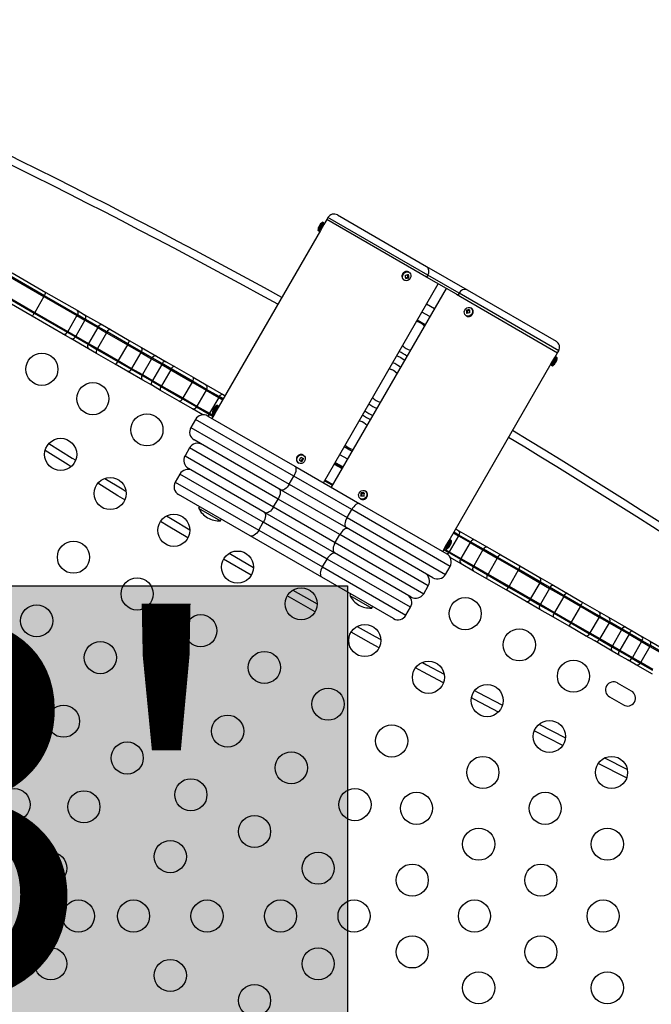
# Model space of a CAD drawing. Units: millimetres. Extents: x -16 to 380, y 0 to 338.
# Drawn here: x 229 to 246, y 126 to 153 of the extents above; entities that cross this region are included whole.
import ezdxf

# ---------------------------------------------------------------- set-up
doc = ezdxf.new("R2010")
doc.units = ezdxf.units.MM
doc.layers.add('CONTOUR', color=7, linetype='Continuous')
doc.layers.add('HAUTEUR-PLATE-FORME', color=7, linetype='Continuous')
doc.styles.add('DIM', font='romans.shx')

msp = doc.modelspace()

# ---------------------------------------------------------------- hatches: boundary and pattern name
at = {"layer": 'HAUTEUR-PLATE-FORME'}
msp.add_hatch(color=7, dxfattribs=at).paths.add_polyline_path([(219.242, 137.601), (237.478, 137.601), (237.478, 122.32), (219.242, 122.32)])

# ---------------------------------------------------------------- linework, layer by layer
at = {"layer": 'CONTOUR'}
for p, q in [((237.201, 147.69), (239.624, 146.29)), ((236.797, 147.49), (236.672, 147.273)), ((236.824, 147.474), (236.699, 147.258)), ((236.835, 147.432), (236.741, 147.269)), ((236.824, 147.474), (236.797, 147.49)), ((236.913, 147.567), (236.835, 147.432)), ((236.944, 147.621), (236.913, 147.567)), ((239.628, 146), (236.913, 147.567)), ((239.659, 146.054), (236.944, 147.621)), ((236.741, 147.269), (233.96, 142.452)), ((236.672, 147.273), (236.699, 147.258)), ((239.624, 146.29), (240.735, 145.649)), ((228.244, 146.032), (229.216, 145.47)), ((229.229, 145.492), (228.257, 146.053)), ((228.356, 146.112), (229.272, 145.583)), ((239.121, 145.995), (239.115, 146.064)), ((239.133, 146.141), (239.138, 146.138)), ((239.151, 146.131), (239.138, 146.138)), ((239.659, 146.054), (239.628, 146)), ((240.513, 145.56), (239.659, 146.054)), ((236.819, 140.404), (239.944, 145.817)), ((239.013, 145.922), (239.026, 145.914)), ((239.06, 145.981), (239.121, 145.995)), ((239.121, 145.995), (239.144, 145.982)), ((240.441, 145.53), (239.628, 146)), ((227.982, 145.577), (228.954, 145.016)), ((227.994, 145.599), (228.966, 145.037)), ((229.229, 145.492), (229.216, 145.47)), ((230.128, 144.973), (229.229, 145.492)), ((229.272, 145.583), (230.118, 145.094)), ((240.161, 145.692), (237.036, 140.279)), ((240.441, 145.53), (243.192, 143.942)), ((240.513, 145.56), (240.482, 145.506)), ((243.223, 143.996), (240.513, 145.56)), ((240.735, 145.649), (243.154, 144.252)), ((228.897, 144.933), (227.981, 145.462)), ((229.216, 145.47), (228.966, 145.037)), ((229.216, 145.47), (230.116, 144.951)), ((239.842, 145.139), (239.625, 145.264)), ((228.966, 145.037), (228.954, 145.016)), ((228.954, 145.016), (229.853, 144.497)), ((228.966, 145.037), (229.866, 144.518)), ((230.116, 144.951), (229.866, 144.518)), ((230.128, 144.973), (230.116, 144.951)), ((230.116, 144.951), (230.333, 144.826)), ((230.118, 145.094), (230.322, 144.976)), ((230.346, 144.847), (230.128, 144.973)), ((230.322, 144.976), (230.806, 144.697)), ((239.717, 144.923), (239.5, 145.048)), ((240.737, 145.084), (240.713, 145.097)), ((240.797, 145.093), (240.737, 145.084)), ((240.737, 145.084), (240.738, 145.012)), ((240.842, 145.154), (240.829, 145.162)), ((229.743, 144.445), (228.897, 144.933)), ((230.333, 144.826), (230.083, 144.393)), ((230.346, 144.847), (230.333, 144.826)), ((230.333, 144.826), (230.681, 144.625)), ((230.693, 144.647), (230.346, 144.847)), ((230.806, 144.697), (231.026, 144.57)), ((239.375, 144.831), (239.592, 144.706)), ((240.704, 144.945), (240.717, 144.937)), ((240.722, 144.935), (240.717, 144.937)), ((229.947, 144.327), (229.743, 144.445)), ((229.866, 144.518), (229.853, 144.497)), ((229.853, 144.497), (230.071, 144.371)), ((229.866, 144.518), (230.083, 144.393)), ((230.681, 144.625), (230.431, 144.192)), ((230.922, 144.486), (230.672, 144.053)), ((230.693, 144.647), (230.681, 144.625)), ((230.681, 144.625), (230.922, 144.486)), ((230.934, 144.508), (230.693, 144.647)), ((230.934, 144.508), (230.922, 144.486)), ((230.922, 144.486), (231.489, 144.158)), ((231.502, 144.18), (230.934, 144.508)), ((231.026, 144.57), (231.534, 144.277)), ((230.431, 144.048), (229.947, 144.327)), ((230.083, 144.393), (230.071, 144.371)), ((230.071, 144.371), (230.418, 144.17)), ((230.083, 144.393), (230.431, 144.192)), ((230.431, 144.192), (230.418, 144.17)), ((230.418, 144.17), (230.659, 144.031)), ((230.431, 144.192), (230.672, 144.053)), ((231.489, 144.158), (231.239, 143.725)), ((231.502, 144.18), (231.489, 144.158)), ((231.489, 144.158), (231.853, 143.948)), ((231.866, 143.97), (231.502, 144.18)), ((231.534, 144.277), (231.874, 144.08)), ((230.651, 143.921), (230.431, 144.048)), ((231.159, 143.627), (230.651, 143.921)), ((230.672, 144.053), (230.659, 144.031)), ((230.659, 144.031), (231.227, 143.704)), ((230.672, 144.053), (231.239, 143.725)), ((231.853, 143.948), (231.603, 143.515)), ((231.866, 143.97), (231.853, 143.948)), ((231.853, 143.948), (232.147, 143.778)), ((232.16, 143.8), (231.866, 143.97)), ((231.874, 144.08), (232.283, 143.844)), ((243.114, 143.807), (243.192, 143.942)), ((243.192, 143.942), (243.223, 143.996)), ((231.499, 143.431), (231.159, 143.627)), ((231.239, 143.725), (231.227, 143.704)), ((231.227, 143.704), (231.591, 143.493)), ((231.239, 143.725), (231.603, 143.515)), ((232.147, 143.778), (231.897, 143.345)), ((232.16, 143.8), (232.147, 143.778)), ((232.147, 143.778), (232.42, 143.621)), ((232.432, 143.643), (232.16, 143.8)), ((232.42, 143.621), (232.17, 143.188)), ((232.283, 143.844), (232.543, 143.694)), ((232.432, 143.643), (232.42, 143.621)), ((232.42, 143.621), (232.668, 143.477)), ((232.681, 143.499), (232.432, 143.643)), ((232.543, 143.694), (232.766, 143.566)), ((238.766, 143.643), (238.704, 143.669)), ((240.239, 138.827), (243.02, 143.644)), ((243.02, 143.644), (243.114, 143.807)), ((243.031, 143.602), (243.156, 143.818)), ((243.058, 143.586), (243.183, 143.802)), ((243.183, 143.802), (243.156, 143.818)), ((231.908, 143.195), (231.499, 143.431)), ((231.603, 143.515), (231.591, 143.493)), ((231.591, 143.493), (231.885, 143.324)), ((231.603, 143.515), (231.897, 143.345)), ((231.897, 143.345), (231.885, 143.324)), ((231.897, 143.345), (232.17, 143.188)), ((232.668, 143.477), (232.418, 143.044)), ((232.681, 143.499), (232.668, 143.477)), ((232.668, 143.477), (233.249, 143.142)), ((233.261, 143.164), (232.681, 143.499)), ((232.766, 143.566), (233.273, 143.272)), ((243.031, 143.602), (243.058, 143.586)), ((231.885, 143.324), (232.157, 143.166)), ((232.168, 143.045), (231.908, 143.195)), ((232.17, 143.188), (232.157, 143.166)), ((232.157, 143.166), (232.406, 143.023)), ((232.17, 143.188), (232.418, 143.044)), ((233.249, 143.142), (232.999, 142.709)), ((233.261, 143.164), (233.249, 143.142)), ((233.249, 143.142), (233.63, 142.922)), ((233.643, 142.944), (233.261, 143.164)), ((233.273, 143.272), (233.631, 143.066)), ((232.391, 142.916), (232.168, 143.045)), ((232.898, 142.623), (232.391, 142.916)), ((232.418, 143.044), (232.406, 143.023)), ((232.406, 143.023), (232.986, 142.688)), ((232.418, 143.044), (232.999, 142.709)), ((233.63, 142.922), (233.38, 142.489)), ((233.643, 142.944), (233.63, 142.922)), ((233.63, 142.922), (233.971, 142.725)), ((233.631, 143.066), (234.105, 142.793)), ((233.984, 142.747), (233.643, 142.944)), ((233.256, 142.417), (232.898, 142.623)), ((232.999, 142.709), (232.986, 142.688)), ((232.986, 142.688), (233.368, 142.467)), ((232.999, 142.709), (233.38, 142.489)), ((233.971, 142.725), (233.721, 142.292)), ((233.984, 142.747), (233.971, 142.725)), ((233.971, 142.725), (234.081, 142.662)), ((234.094, 142.683), (233.984, 142.747)), ((234.105, 142.793), (234.144, 142.77)), ((233.544, 142.25), (233.256, 142.417)), ((233.38, 142.489), (233.368, 142.467)), ((233.368, 142.467), (233.709, 142.27)), ((233.38, 142.489), (233.721, 142.292)), ((233.721, 142.292), (233.709, 142.27)), ((233.709, 142.27), (233.819, 142.207)), ((233.721, 142.292), (233.831, 142.229)), ((233.866, 142.29), (233.788, 142.154)), ((233.922, 142.51), (233.797, 142.294)), ((233.797, 142.294), (233.824, 142.278)), ((233.949, 142.495), (233.824, 142.278)), ((233.96, 142.452), (233.866, 142.29)), ((233.949, 142.495), (233.922, 142.51)), ((233.338, 142.125), (233.213, 141.909)), ((236.015, 140.58), (233.338, 142.125)), ((233.68, 142.217), (236.042, 140.853)), ((237.79, 142.086), (237.826, 142.077)), ((233.213, 141.909), (235.89, 140.363)), ((235.667, 140.204), (233.305, 141.567)), ((233.18, 141.351), (233.055, 141.134)), ((235.589, 139.96), (233.18, 141.351)), ((237.388, 141.39), (237.605, 141.265)), ((233.055, 141.134), (235.464, 139.743)), ((236.138, 140.942), (236.151, 140.934)), ((236.166, 141.015), (236.214, 140.99)), ((236.214, 140.99), (236.258, 141.072)), ((236.214, 140.99), (236.237, 140.977)), ((236.259, 141.161), (236.263, 141.159)), ((236.276, 141.151), (236.263, 141.159)), ((237.341, 140.808), (237.125, 140.933)), ((237.138, 140.957), (237.355, 140.832)), ((237.263, 141.174), (237.48, 141.049)), ((235.235, 139.587), (233.146, 140.793)), ((236.042, 140.853), (237.813, 139.83)), ((237.112, 140.912), (237.329, 140.787)), ((232.913, 140.639), (232.788, 140.422)), ((232.788, 140.422), (235.061, 139.11)), ((235.186, 139.326), (232.913, 140.639)), ((235.89, 140.363), (236.015, 140.58)), ((237.59, 139.671), (236.015, 140.58)), ((236.85, 140.457), (237.066, 140.332)), ((236.862, 140.479), (237.079, 140.354)), ((237.438, 139.181), (235.667, 140.204)), ((235.89, 140.363), (237.465, 139.454)), ((237.967, 140.174), (237.954, 140.182)), ((234.828, 138.956), (232.88, 140.081)), ((235.464, 139.743), (235.589, 139.96)), ((237.266, 138.992), (235.589, 139.96)), ((237.829, 139.966), (237.842, 139.958)), ((237.87, 140.113), (237.846, 140.126)), ((237.87, 140.113), (237.859, 140.036)), ((237.927, 140.111), (237.87, 140.113)), ((233.448, 139.753), (233.425, 139.712)), ((233.425, 139.712), (234.02, 139.368)), ((235.464, 139.743), (237.141, 138.775)), ((237.465, 139.454), (237.59, 139.671)), ((240.267, 138.125), (237.59, 139.671)), ((237.813, 139.83), (240.175, 138.467)), ((234.02, 139.368), (234.043, 139.409)), ((235.061, 139.11), (235.186, 139.326)), ((236.919, 138.326), (235.186, 139.326)), ((237.12, 138.498), (235.235, 139.587)), ((237.465, 139.454), (240.142, 137.909)), ((235.061, 139.11), (236.794, 138.11)), ((239.8, 137.817), (237.438, 139.181)), ((240.51, 138.979), (240.372, 139.058)), ((240.422, 139.145), (240.507, 139.096)), ((240.507, 139.096), (240.947, 138.842)), ((236.777, 137.831), (234.828, 138.956)), ((237.141, 138.775), (237.266, 138.992)), ((239.675, 137.601), (237.266, 138.992)), ((240.145, 138.665), (240.239, 138.827)), ((240.156, 138.622), (240.281, 138.838)), ((240.183, 138.606), (240.308, 138.823)), ((240.497, 138.958), (240.247, 138.525)), ((240.308, 138.823), (240.281, 138.838)), ((240.36, 139.037), (240.497, 138.958)), ((240.51, 138.979), (240.497, 138.958)), ((240.497, 138.958), (240.814, 138.775)), ((240.827, 138.796), (240.51, 138.979)), ((240.827, 138.796), (240.814, 138.775)), ((241.175, 138.595), (240.827, 138.796)), ((240.947, 138.842), (241.283, 138.648)), ((237.141, 138.775), (239.55, 137.384)), ((240.067, 138.529), (240.145, 138.665)), ((240.097, 138.582), (240.235, 138.503)), ((240.11, 138.604), (240.247, 138.525)), ((240.156, 138.622), (240.183, 138.606)), ((240.247, 138.525), (240.235, 138.503)), ((240.247, 138.525), (240.564, 138.342)), ((240.814, 138.775), (240.564, 138.342)), ((240.814, 138.775), (241.162, 138.573)), ((241.162, 138.573), (240.912, 138.14)), ((241.175, 138.595), (241.162, 138.573)), ((241.162, 138.573), (241.55, 138.349)), ((241.563, 138.371), (241.175, 138.595)), ((241.283, 138.648), (241.644, 138.44)), ((234.859, 137.884), (234.103, 138.325)), ((234.26, 138.484), (234.92, 138.098)), ((236.794, 138.11), (236.919, 138.326)), ((239.192, 137.014), (236.919, 138.326)), ((239.209, 137.293), (237.12, 138.498)), ((240.235, 138.503), (240.552, 138.32)), ((240.572, 138.193), (240.272, 138.366)), ((240.564, 138.342), (240.552, 138.32)), ((240.552, 138.32), (240.9, 138.119)), ((240.564, 138.342), (240.912, 138.14)), ((241.55, 138.349), (241.3, 137.916)), ((241.563, 138.371), (241.55, 138.349)), ((241.55, 138.349), (242.122, 138.02)), ((242.134, 138.041), (241.563, 138.371)), ((241.644, 138.44), (242.165, 138.139)), ((236.794, 138.11), (239.067, 136.797)), ((240.142, 137.909), (240.267, 138.125)), ((240.908, 137.999), (240.572, 138.193)), ((240.912, 138.14), (240.9, 138.119)), ((240.9, 138.119), (241.288, 137.895)), ((241.269, 137.79), (240.908, 137.999)), ((240.912, 138.14), (241.3, 137.916)), ((242.122, 138.02), (241.872, 137.587)), ((242.134, 138.041), (242.122, 138.02)), ((242.122, 138.02), (242.706, 137.682)), ((242.719, 137.704), (242.134, 138.041)), ((242.165, 138.139), (242.714, 137.822)), ((238.725, 136.706), (236.777, 137.831)), ((241.79, 137.489), (241.269, 137.79)), ((241.3, 137.916), (241.288, 137.895)), ((241.288, 137.895), (241.859, 137.565)), ((241.3, 137.916), (241.872, 137.587)), ((242.714, 137.822), (243.087, 137.607)), ((235.988, 137.482), (236.653, 137.103)), ((239.55, 137.384), (239.675, 137.601)), ((242.339, 137.172), (241.79, 137.489)), ((241.872, 137.587), (241.859, 137.565)), ((241.859, 137.565), (242.444, 137.228)), ((241.872, 137.587), (242.456, 137.249)), ((242.706, 137.682), (242.456, 137.249)), ((242.719, 137.704), (242.706, 137.682)), ((242.706, 137.682), (242.974, 137.527)), ((242.987, 137.549), (242.719, 137.704)), ((242.974, 137.527), (242.724, 137.094)), ((242.987, 137.549), (242.974, 137.527)), ((242.974, 137.527), (243.359, 137.305)), ((243.371, 137.327), (242.987, 137.549)), ((243.087, 137.607), (243.459, 137.392)), ((236.593, 136.888), (235.833, 137.321)), ((237.562, 137.378), (237.538, 137.337)), ((237.538, 137.337), (238.134, 136.993)), ((242.456, 137.249), (242.444, 137.228)), ((242.444, 137.228), (242.712, 137.073)), ((242.456, 137.249), (242.724, 137.094)), ((243.359, 137.305), (243.109, 136.872)), ((243.371, 137.327), (243.359, 137.305)), ((243.359, 137.305), (243.814, 137.043)), ((243.826, 137.064), (243.371, 137.327)), ((243.459, 137.392), (243.882, 137.147)), ((238.134, 136.993), (238.157, 137.034)), ((239.067, 136.797), (239.192, 137.014)), ((242.712, 136.957), (242.339, 137.172)), ((242.724, 137.094), (242.712, 137.073)), ((242.712, 137.073), (243.096, 136.851)), ((243.084, 136.742), (242.712, 136.957)), ((242.724, 137.094), (243.109, 136.872)), ((243.814, 137.043), (243.564, 136.61)), ((243.826, 137.064), (243.814, 137.043)), ((243.814, 137.043), (244.322, 136.749)), ((244.334, 136.771), (243.826, 137.064)), ((243.882, 137.147), (244.327, 136.891)), ((243.507, 136.498), (243.084, 136.742)), ((243.109, 136.872), (243.096, 136.851)), ((243.096, 136.851), (243.551, 136.588)), ((243.109, 136.872), (243.564, 136.61)), ((244.322, 136.749), (244.072, 136.316)), ((244.334, 136.771), (244.322, 136.749)), ((244.322, 136.749), (244.593, 136.593)), ((244.327, 136.891), (244.577, 136.746)), ((244.606, 136.614), (244.334, 136.771)), ((244.577, 136.746), (245.051, 136.473)), ((243.952, 136.241), (243.507, 136.498)), ((243.564, 136.61), (243.551, 136.588)), ((243.551, 136.588), (244.059, 136.295)), ((243.564, 136.61), (244.072, 136.316)), ((244.593, 136.593), (244.343, 136.16)), ((244.606, 136.614), (244.593, 136.593)), ((244.593, 136.593), (244.934, 136.396)), ((244.946, 136.418), (244.606, 136.614)), ((244.934, 136.396), (244.684, 135.963)), ((244.946, 136.418), (244.934, 136.396)), ((244.934, 136.396), (245.138, 136.278)), ((245.151, 136.3), (244.946, 136.418)), ((245.051, 136.473), (245.224, 136.373)), ((244.202, 136.097), (243.952, 136.241)), ((244.072, 136.316), (244.059, 136.295)), ((244.059, 136.295), (244.331, 136.138)), ((244.072, 136.316), (244.343, 136.16)), ((244.343, 136.16), (244.331, 136.138)), ((244.331, 136.138), (244.671, 135.941)), ((244.343, 136.16), (244.684, 135.963)), ((245.138, 136.278), (244.888, 135.845)), ((245.151, 136.3), (245.138, 136.278)), ((245.138, 136.278), (245.478, 136.082)), ((245.491, 136.103), (245.151, 136.3)), ((245.224, 136.373), (245.484, 136.223)), ((245.484, 136.223), (245.691, 136.103)), ((244.676, 135.823), (244.202, 136.097)), ((244.684, 135.963), (244.671, 135.941)), ((244.671, 135.941), (244.876, 135.823)), ((244.684, 135.963), (244.888, 135.845)), ((244.888, 135.845), (244.876, 135.823)), ((244.888, 135.845), (245.228, 135.649)), ((245.478, 136.082), (245.228, 135.649)), ((245.706, 135.95), (245.456, 135.517)), ((245.491, 136.103), (245.478, 136.082)), ((245.478, 136.082), (245.706, 135.95)), ((245.719, 135.972), (245.491, 136.103)), ((245.691, 136.103), (246.149, 135.839)), ((245.719, 135.972), (245.706, 135.95)), ((245.706, 135.95), (246.036, 135.76)), ((246.048, 135.782), (245.719, 135.972)), ((244.849, 135.723), (244.676, 135.823)), ((245.109, 135.573), (244.849, 135.723)), ((244.876, 135.823), (245.216, 135.627)), ((245.316, 135.454), (245.109, 135.573)), ((245.228, 135.649), (245.216, 135.627)), ((245.216, 135.627), (245.444, 135.495)), ((245.228, 135.649), (245.456, 135.517)), ((245.774, 135.189), (245.316, 135.454)), ((245.456, 135.517), (245.444, 135.495)), ((245.444, 135.495), (245.773, 135.305)), ((245.456, 135.517), (245.786, 135.327)), ((245.201, 134.735), (244.822, 134.953)), ((244.603, 134.574), (244.982, 134.356)), ((242.684, 133.829), (243.405, 133.457)), ((243.331, 133.252), (242.559, 133.65)), ((244.471, 132.914), (245.091, 132.603)), ((245.072, 132.37), (244.295, 132.76))]:
    msp.add_line(p, q, dxfattribs=at)
at = {"layer": 'CONTOUR', "flags": 128}
for points in [[(238.963, 146.005), (238.966, 146.047), (238.983, 146.087), (239.011, 146.12), (239.046, 146.142), (239.085, 146.151), (239.123, 146.145), (239.133, 146.141)], [(238.976, 145.997), (238.98, 146.039), (238.996, 146.079), (239.024, 146.112), (239.06, 146.134), (239.099, 146.143), (239.136, 146.137), (239.168, 146.118), (239.191, 146.086), (239.201, 146.048), (239.197, 146.006), (239.181, 145.966), (239.153, 145.932), (239.118, 145.91), (239.079, 145.901), (239.041, 145.907), (239.009, 145.927), (238.986, 145.958), (238.976, 145.997)], [(240.769, 144.934), (240.73, 144.935), (240.696, 144.95), (240.67, 144.978), (240.656, 145.015), (240.655, 145.057), (240.668, 145.098), (240.692, 145.134), (240.725, 145.16), (240.764, 145.173), (240.802, 145.172), (240.837, 145.157), (240.863, 145.129), (240.877, 145.092), (240.878, 145.05), (240.865, 145.009), (240.841, 144.973), (240.808, 144.947), (240.769, 144.934)], [(240.783, 144.926), (240.744, 144.927), (240.722, 144.935)], [(238.92, 143.544), (238.85, 143.597), (238.766, 143.643)], [(238.815, 143.861), (238.829, 143.855), (238.927, 143.806)], [(238.927, 143.806), (239.019, 143.745), (239.031, 143.736)], [(238.687, 143.473), (238.61, 143.501), (238.608, 143.502)], [(233.862, 142.453), (233.86, 142.454), (233.859, 142.455), (233.859, 142.456), (233.859, 142.456), (233.859, 142.456), (233.86, 142.456), (233.862, 142.456), (233.864, 142.455)], [(229.351, 141.472), (229.987, 141.074), (230.08, 141.016)], [(229.953, 140.839), (229.872, 140.89), (229.248, 141.282)], [(229.953, 140.839), (229.872, 140.89), (229.248, 141.282)], [(236.273, 141.153), (236.302, 141.129), (236.32, 141.095), (236.326, 141.054), (236.318, 141.012), (236.298, 140.974), (236.267, 140.944), (236.23, 140.926), (236.191, 140.922), (236.155, 140.932), (236.125, 140.956), (236.107, 140.99), (236.101, 141.031), (236.109, 141.073), (236.129, 141.111), (236.16, 141.141), (236.197, 141.159), (236.236, 141.163), (236.273, 141.153)], [(236.042, 140.853), (236.059, 140.838), (236.07, 140.815), (236.075, 140.785), (236.075, 140.75), (236.068, 140.71), (236.056, 140.667), (236.038, 140.623), (236.015, 140.58)], [(230.876, 140.522), (231.343, 140.235), (231.452, 140.168)], [(231.42, 139.934), (231.23, 140.05), (230.682, 140.387)], [(231.42, 139.934), (231.23, 140.05), (230.682, 140.387)], [(235.61, 140.237), (235.628, 140.221), (235.64, 140.197), (235.647, 140.167), (235.647, 140.13), (235.641, 140.09), (235.629, 140.047), (235.612, 140.003), (235.589, 139.96)], [(235.89, 140.363), (235.864, 140.322), (235.835, 140.285), (235.804, 140.253), (235.773, 140.227), (235.743, 140.209), (235.714, 140.198), (235.688, 140.197), (235.667, 140.204)], [(238.003, 140.07), (237.99, 140.029), (237.965, 139.993), (237.932, 139.967), (237.893, 139.954), (237.855, 139.955), (237.821, 139.971), (237.795, 139.999), (237.781, 140.036), (237.78, 140.078), (237.793, 140.119), (237.818, 140.155), (237.851, 140.181), (237.89, 140.194), (237.928, 140.192), (237.962, 140.177), (237.988, 140.149), (238.002, 140.111), (238.003, 140.07)], [(235.203, 139.605), (235.222, 139.589), (235.235, 139.565), (235.242, 139.534), (235.243, 139.498), (235.238, 139.457), (235.226, 139.414), (235.209, 139.37), (235.186, 139.326)], [(235.464, 139.743), (235.438, 139.702), (235.409, 139.665), (235.377, 139.633), (235.345, 139.608), (235.314, 139.59), (235.284, 139.58), (235.257, 139.579), (235.235, 139.587)], [(237.813, 139.83), (237.792, 139.837), (237.766, 139.836), (237.737, 139.825), (237.707, 139.807), (237.676, 139.781), (237.645, 139.749), (237.616, 139.712), (237.59, 139.671)], [(233.135, 138.899), (232.594, 139.222), (232.385, 139.348)], [(233.135, 138.899), (232.594, 139.222), (232.385, 139.348)], [(232.554, 139.499), (232.706, 139.408), (233.188, 139.119)], [(237.465, 139.454), (237.442, 139.411), (237.424, 139.367), (237.412, 139.324), (237.405, 139.284), (237.405, 139.249), (237.41, 139.219), (237.421, 139.196), (237.438, 139.181)], [(235.061, 139.11), (235.035, 139.069), (235.005, 139.032), (234.974, 139), (234.941, 138.975), (234.909, 138.957), (234.879, 138.948), (234.852, 138.948), (234.828, 138.956)], [(237.495, 139.148), (237.473, 139.156), (237.446, 139.155), (237.416, 139.145), (237.385, 139.127), (237.353, 139.102), (237.321, 139.07), (237.292, 139.033), (237.266, 138.992)], [(237.141, 138.775), (237.118, 138.732), (237.101, 138.688), (237.089, 138.645), (237.083, 138.605), (237.083, 138.568), (237.09, 138.538), (237.102, 138.514), (237.12, 138.498)], [(237.152, 138.48), (237.128, 138.488), (237.101, 138.488), (237.071, 138.478), (237.039, 138.461), (237.006, 138.436), (236.975, 138.404), (236.945, 138.367), (236.919, 138.326)], [(236.794, 138.11), (236.771, 138.066), (236.754, 138.022), (236.742, 137.979), (236.737, 137.938), (236.738, 137.902), (236.745, 137.871), (236.758, 137.847), (236.777, 137.831)], [(237.738, 136.492), (238.229, 136.219), (238.384, 136.133)], [(238.338, 135.911), (238.124, 136.029), (237.574, 136.336)], [(238.338, 135.911), (238.124, 136.029), (237.574, 136.336)], [(240.089, 134.956), (239.524, 135.261), (239.328, 135.368)], [(240.089, 134.956), (239.524, 135.261), (239.328, 135.368)], [(239.514, 135.513), (239.627, 135.452), (240.109, 135.191)], [(241.582, 134.161), (240.93, 134.506), (240.846, 134.551)], [(241.582, 134.161), (240.93, 134.506), (240.846, 134.551)], [(240.935, 134.748), (241.032, 134.697), (241.695, 134.346)]]:
    msp.add_lwpolyline(points, dxfattribs=at)
at = {"layer": 'CONTOUR'}
for centre in [(229.161, 143.49), (230.547, 142.69), (232.019, 141.84), (229.672, 141.174), (231.019, 140.108), (232.751, 139.108), (230.019, 138.376), (234.483, 138.108), (231.751, 137.376), (236.215, 137.108), (240.679, 136.84), (229.019, 136.644), (233.483, 136.376), (237.947, 136.108), (242.151, 135.99), (230.751, 135.644), (235.215, 135.376), (243.624, 135.14), (239.679, 135.108), (232.483, 134.644), (236.947, 134.376), (241.276, 134.474), (229.751, 133.912), (234.215, 133.644), (238.679, 133.376), (242.969, 133.497), (231.483, 132.912), (235.947, 132.644), (241.161, 132.52), (244.661, 132.52), (233.215, 131.912), (228.405, 131.643), (230.304, 131.585), (237.679, 131.644), (239.354, 131.543), (242.854, 131.543), (234.947, 130.912), (241.046, 130.566), (244.546, 130.566), (232.655, 130.228), (229.405, 129.911), (236.679, 129.912), (239.238, 129.589), (242.738, 129.589), (230.155, 128.612), (231.655, 128.612), (233.655, 128.612), (235.655, 128.612), (237.655, 128.612), (240.931, 128.612), (244.431, 128.612), (239.238, 127.635), (242.738, 127.635), (229.405, 127.313), (236.679, 127.312), (232.655, 126.996), (241.046, 126.658), (244.546, 126.658), (234.947, 126.312)]:
    msp.add_circle(centre, 0.437, dxfattribs=at)
for centre, radius, start, end in [((147.155, -15.149), 183.381, 61.13267, 66.48439), ((147.155, -15.149), 183.165, 61.13401, 66.48439), ((237.107, 147.527), 0.187, 60, 150), ((236.782, 147.312), 0.103, 133.5465, 166.4535), ((236.835, 147.29), 0.161, 139.5017, 151.4568), ((236.864, 147.34), 0.161, 136.8199, 163.1801), ((236.819, 147.375), 0.104, 133.5754, 151.7658), ((236.937, 147.264), 0.266, 121.9275, 136.9512), ((236.808, 147.447), 0.0312, 330, 60), ((236.937, 147.264), 0.266, 163.0488, 178.0725), ((236.714, 147.285), 0.0312, 240, 330), ((239.52, 146.154), 0.171, 324.1249, 52.5649), ((238.953, 146.692), 0.648, 278.8423, 286.4811), ((238.491, 145.961), 0.569, 0.1617, 9.1391), ((238.575, 145.98), 0.569, 0.1617, 9.1391), ((239.066, 146.01), 0.103, 182.874, 238.9942), ((238.96, 146.603), 0.648, 278.8423, 286.4811), ((228.954, 145.679), 0.332, 325.7119, 343.0669), ((240.67, 145.491), 0.171, 67.571, 155.9587), ((228.654, 145.16), 0.332, 316.9331, 334.2881), ((230.058, 145.028), 0.0891, 321.7171, 48.0821), ((230.269, 144.9), 0.0932, 325.6002, 54.7907), ((241.269, 145.065), 0.557, 176.6817, 185.9293), ((240.863, 144.429), 0.685, 95.4553, 102.6188), ((240.865, 144.34), 0.685, 95.4553, 102.6188), ((240.765, 145.052), 0.127, 277.7642, 52.8497), ((241.354, 145.079), 0.557, 176.6817, 185.9293), ((230.776, 144.613), 0.0895, 70.7936, 157.7428), ((239.271, 144.401), 0.4, 41.79, 78.21), ((229.77, 144.53), 0.0891, 251.9179, 338.2829), ((231.02, 144.48), 0.0902, 86.3787, 162.3193), ((229.987, 144.411), 0.0932, 245.2093, 334.3998), ((230.489, 144.116), 0.0895, 142.2572, 229.2064), ((231.393, 144.27), 0.141, 320.2203, 2.5717), ((243.061, 144.09), 0.187, 330, 60), ((230.726, 143.971), 0.0902, 137.6807, 213.6213), ((231.799, 144.03), 0.0901, 317.6899, 33.695), ((238.49, 143.048), 1, 52.8192, 67.1808), ((239.271, 144.401), 0.4, 221.79, 258.21), ((231.094, 143.752), 0.141, 297.4283, 339.7797), ((232.244, 143.76), 0.0931, 65.3153, 154.4748), ((232.515, 143.609), 0.0892, 71.6695, 158.167), ((243.047, 143.629), 0.0312, 150, 240), ((244.581, 142.851), 1.751, 147.4737, 152.5576), ((242.918, 143.811), 0.266, 301.9275, 317.5472), ((242.979, 143.745), 0.176, 317.4049, 342.5951), ((243.049, 143.692), 0.0884, 312.2083, 333.0025), ((243.141, 143.791), 0.0312, 60, 150), ((243.006, 143.792), 0.176, 321.1716, 332.1893), ((243.088, 143.758), 0.0877, 312.1358, 342.4804), ((242.918, 143.811), 0.266, 342.4528, 358.0725), ((231.505, 143.521), 0.0901, 266.305, 342.3101), ((232.771, 143.471), 0.0946, 93.3485, 162.788), ((238.49, 143.048), 0.469, 44.534, 75.466), ((238.49, 143.048), 0.469, 44.534, 65.1246), ((231.962, 143.271), 0.0931, 145.5252, 234.6847), ((232.227, 143.111), 0.0892, 141.833, 228.3305), ((233.193, 143.227), 0.0923, 317.3267, 29.7921), ((232.475, 142.958), 0.0946, 137.212, 206.6515), ((233.572, 142.998), 0.0895, 322.2769, 49.2459), ((232.898, 142.715), 0.0923, 270.2079, 342.6733), ((234.068, 142.708), 0.0922, 66.4241, 155.2306), ((238.49, 143.048), 0.656, 229.0194, 250.9806), ((238.49, 143.048), 0.469, 224.534, 255.466), ((233.285, 142.501), 0.0895, 250.7541, 337.7231), ((233.807, 142.212), 0.114, 149.4438, 181.5731), ((234.062, 142.285), 0.266, 160.1711, 178.0725), ((233.814, 142.371), 0.00425, 50.0843, 115.4473), ((234.061, 142.284), 0.261, 149.6241, 160.3349), ((234.063, 142.286), 0.261, 139.6651, 160.3349), ((233.839, 142.305), 0.0312, 240, 330), ((234.062, 142.285), 0.266, 121.9275, 139.8289), ((233.933, 142.468), 0.0312, 330, 60), ((238.49, 143.048), 0.875, 231.7868, 248.2132), ((233.555, 142), 0.25, 60, 150), ((237.709, 141.695), 0.4, 41.79, 72.9304), ((238.49, 143.048), 1, 232.8192, 247.1808), ((233.43, 141.784), 0.25, 150, 240), ((147.155, -15.149), 183.381, 53.72031, 58.86733), ((233.396, 141.226), 0.25, 60, 150), ((147.155, -15.149), 183.165, 53.73575, 58.86599), ((237.709, 141.695), 0.4, 221.79, 258.21), ((233.271, 141.009), 0.25, 150, 240), ((236.212, 141.044), 0.126, 68.2016, 233.6119), ((235.732, 141.3), 0.519, 326.6356, 336.9918), ((240.458, 149.143), 9.193, 242.1646, 242.6707), ((240.502, 149.226), 9.193, 242.1646, 242.6707), ((235.804, 141.262), 0.519, 326.6356, 336.9918), ((233.13, 140.514), 0.25, 60, 150), ((233.005, 140.297), 0.25, 150, 240), ((237.911, 140.083), 0.107, 348.701, 58.2665), ((238.366, 140.004), 0.534, 166.7625, 176.609), ((237.843, 139.159), 0.877, 85.2027, 90.6636), ((237.893, 140.071), 0.124, 246.0274, 355.8857), ((237.857, 139.25), 0.877, 85.2027, 90.6636), ((238.45, 140.001), 0.534, 166.7625, 176.609), ((234.046, 140.034), 0.7, 207.4105, 237.2789), ((233.988, 140.067), 0.7, 242.7211, 272.5895), ((240.442, 139.036), 0.0881, 319.7645, 43.0963), ((241.706, 137.871), 1.751, 147.4424, 152.5263), ((240.266, 138.811), 0.0312, 60, 150), ((240.043, 138.832), 0.266, 341.1971, 358.0725), ((240.91, 138.758), 0.0922, 66.3932, 155.2102), ((240.172, 138.649), 0.0312, 150, 240), ((240.043, 138.832), 0.266, 301.9275, 318.8029), ((240.072, 138.792), 0.216, 318.6448, 341.3552), ((240.207, 138.688), 0.0475, 305.6895, 338.7697), ((240.092, 138.826), 0.216, 324.8047, 334.1917), ((240.25, 138.762), 0.0475, 305.6827, 340.9335), ((241.258, 138.563), 0.0886, 73.4424, 158.9536), ((240.05, 138.25), 0.25, 330, 60), ((240.11, 138.572), 0.143, 305.2429, 330.8516), ((240.627, 138.267), 0.0922, 144.7898, 233.6068), ((241.658, 138.342), 0.0994, 98.1968, 162.6894), ((240.969, 138.063), 0.0886, 141.0464, 226.5576), ((242.033, 138.127), 0.132, 319.6294, 5.2253), ((239.459, 137.726), 0.25, 330, 60), ((239.925, 138.034), 0.25, 240, 330), ((241.361, 137.827), 0.0994, 137.3106, 201.8032), ((242.651, 137.76), 0.0882, 320.1785, 44.3119), ((241.735, 137.609), 0.132, 294.7747, 340.3706), ((243.07, 137.52), 0.0882, 79.1649, 160.9093), ((238.16, 137.659), 0.7, 207.4105, 237.2789), ((238.975, 137.139), 0.25, 330, 60), ((239.334, 137.509), 0.25, 240, 330), ((242.361, 137.258), 0.0882, 255.6881, 339.8215), ((243.459, 137.3), 0.0924, 90.3269, 162.6804), ((238.102, 137.692), 0.7, 242.7211, 272.5895), ((242.779, 137.015), 0.0882, 139.0907, 220.8351), ((244.153, 136.904), 0.364, 138.0908, 153.9187), ((238.85, 136.922), 0.25, 240, 330), ((243.164, 136.788), 0.0924, 137.3196, 209.6731), ((244.266, 136.827), 0.0886, 320.9322, 46.2817), ((244.525, 136.666), 0.0956, 327.3093, 57.0292), ((243.854, 136.385), 0.364, 146.0813, 161.9092), ((245.029, 136.387), 0.0882, 75.9739, 159.9222), ((243.977, 136.326), 0.0886, 253.7183, 339.0678), ((244.246, 136.182), 0.0956, 242.9708, 332.6907), ((245.259, 136.264), 0.115, 107.8567, 161.657), ((245.422, 136.159), 0.0885, 320.8338, 46.0395), ((244.739, 135.885), 0.0882, 140.0778, 224.0261), ((245.639, 136.024), 0.0952, 326.9956, 56.6416), ((244.961, 135.747), 0.115, 138.343, 192.1433), ((245.133, 135.658), 0.0885, 253.9605, 339.1662), ((245.359, 135.539), 0.0952, 243.3584, 333.0044), ((244.713, 134.764), 0.219, 60, 240), ((245.092, 134.545), 0.219, 240, 60)]:
    msp.add_arc(centre, radius, start, end, dxfattribs=at)
for points, knots in [([(236.749, 147.283), (236.75, 147.283), (236.75, 147.285), (236.758, 147.296), (236.768, 147.313), (236.781, 147.334), (236.794, 147.357), (236.807, 147.38), (236.817, 147.399), (236.824, 147.412), (236.827, 147.418), (236.827, 147.417), (236.827, 147.417)], [0, 0, 0, 0, 0.107298, 0.214593, 0.321955, 0.429361, 0.536694, 0.643951, 0.751247, 0.858637, 0.966029, 1, 1, 1, 1]), ([(239.132, 146.14), (239.124, 146.144), (239.106, 146.153), (239.072, 146.153), (239.036, 146.143), (239.004, 146.122), (238.978, 146.091), (238.963, 146.055), (238.959, 146.027), (238.959, 146.012), (238.96, 146.009)], [0, 0, 0, 0, 0.105777, 0.24715, 0.389046, 0.532985, 0.679095, 0.826871, 0.966557, 1, 1, 1, 1]), ([(238.96, 146.009), (238.961, 146.001), (238.963, 145.981), (238.978, 145.952), (238.997, 145.929), (239.013, 145.923), (239.017, 145.921)], [0, 0, 0, 0, 0.199337, 0.541032, 0.879631, 1, 1, 1, 1]), ([(240.787, 144.925), (240.794, 144.927), (240.813, 144.931), (240.843, 144.947), (240.87, 144.975), (240.889, 145.011), (240.898, 145.05), (240.894, 145.09), (240.877, 145.124), (240.858, 145.147), (240.842, 145.153), (240.838, 145.155)], [0, 0, 0, 0, 0.074048, 0.197326, 0.322077, 0.448387, 0.575806, 0.703724, 0.831051, 0.956326, 1, 1, 1, 1]), ([(240.723, 144.936), (240.731, 144.932), (240.749, 144.923), (240.772, 144.923), (240.785, 144.925), (240.787, 144.925)], [0, 0, 0, 0, 0.393389, 0.917907, 1, 1, 1, 1]), ([(233.952, 142.438), (233.952, 142.438), (233.951, 142.436), (233.945, 142.424), (233.935, 142.407), (233.923, 142.385), (233.91, 142.362), (233.897, 142.34), (233.886, 142.321), (233.878, 142.309), (233.874, 142.303), (233.874, 142.304), (233.875, 142.304)], [0, 0, 0, 0, 0.1072976, 0.2145926, 0.3219547, 0.4293607, 0.5366937, 0.6439507, 0.7512474, 0.8586374, 0.9660289, 1, 1, 1, 1]), ([(236.259, 141.161), (236.252, 141.164), (236.235, 141.172), (236.203, 141.174), (236.167, 141.166), (236.134, 141.146), (236.107, 141.117), (236.089, 141.081), (236.082, 141.041), (236.088, 141.002), (236.105, 140.969), (236.124, 140.948), (236.137, 140.943), (236.138, 140.943)], [0, 0, 0, 0, 0.062081, 0.161537, 0.261304, 0.36241, 0.465079, 0.568981, 0.673746, 0.778847, 0.883324, 0.986001, 1, 1, 1, 1]), ([(238.019, 140.059), (238.02, 140.066), (238.022, 140.087), (238.016, 140.12), (237.996, 140.152), (237.978, 140.171), (237.966, 140.175), (237.965, 140.175)], [0, 0, 0, 0, 0.159598, 0.437424, 0.714679, 0.986857, 1, 1, 1, 1]), ([(237.844, 139.957), (237.845, 139.957), (237.856, 139.949), (237.881, 139.944), (237.917, 139.944), (237.953, 139.958), (237.983, 139.982), (238.006, 140.013), (238.016, 140.041), (238.019, 140.056), (238.019, 140.059)], [0, 0, 0, 0, 0.015765, 0.173188, 0.329474, 0.486925, 0.6468, 0.808956, 0.96409, 1, 1, 1, 1])]:
    msp.add_open_spline(points, degree=3, knots=knots, dxfattribs=at)
at = {"layer": 'HAUTEUR-PLATE-FORME', "color": 0}
msp.add_lwpolyline([(219.242, 137.601), (237.478, 137.601), (237.478, 122.32), (219.242, 122.32)], close=True, dxfattribs=at)

# ---------------------------------------------------------------- texts
at = {"layer": 'HAUTEUR-PLATE-FORME', "color": 7, "insert": (228.716, 130.198), "char_height": 10.14, "width": 19.02718, "attachment_point": 5, "style": 'DIM'}
msp.add_mtext("{3'}", dxfattribs=at)

doc.saveas('drawing.dxf')
